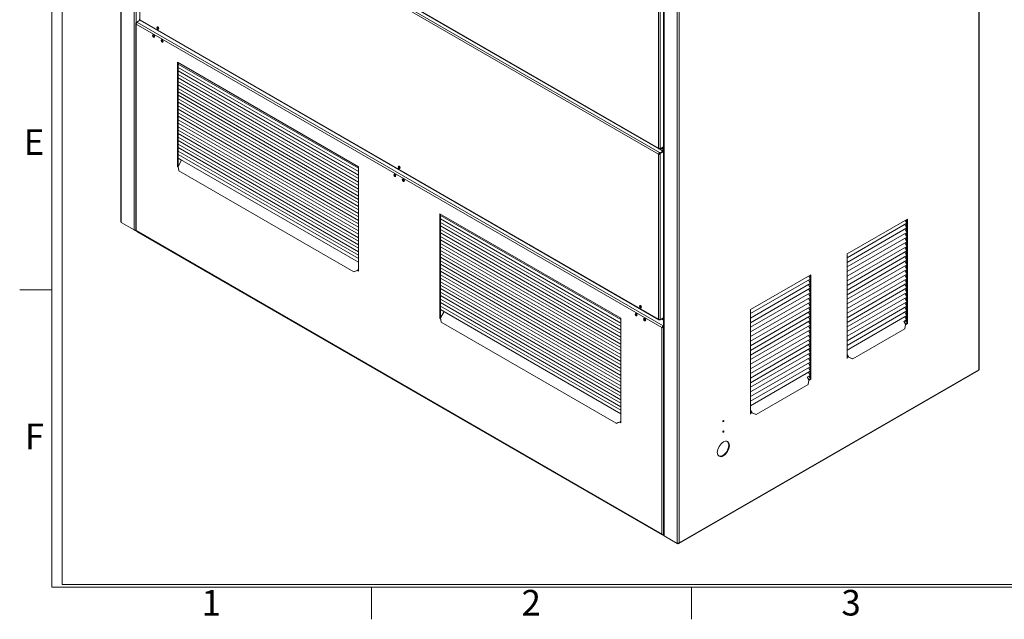
# Model space of a CAD drawing. Extents: x 5 to 415, y 5 to 292.
# Drawn here: x 5 to 159, y 5 to 99 of the extents above; entities that cross this region are included whole.
import ezdxf
from ezdxf.enums import TextEntityAlignment as Align
from ezdxf.xclip import XClip

# ---------------------------------------------------------------- set-up
doc = ezdxf.new("R2010")
doc.units = 0
doc.header["$LTSCALE"] = 25.4
doc.header["$MEASUREMENT"] = 0
doc.header["$XCLIPFRAME"] = 2
doc.layers.get('0').update_dxf_attribs({"linetype": 'CONTINUOUS'})
for name, color, linetype in [('001', 7, 'CONTINUOUS'), ('002', 7, 'CONTINUOUS'), ('003', 7, 'CONTINUOUS'), ('011', 7, 'CONTINUOUS'), ('012', 7, 'CONTINUOUS'), ('013', 7, 'CONTINUOUS'), ('014', 7, 'CONTINUOUS'), ('017', 7, 'CONTINUOUS'), ('018', 7, 'CONTINUOUS'), ('019', 7, 'CONTINUOUS'), ('020', 7, 'CONTINUOUS'), ('FRAME050', 7, 'CONTINUOUS'), ('FRAME070', 7, 'CONTINUOUS')]:
    doc.layers.add(name, color=color, linetype=linetype)
doc.styles.add('arial_ttf', font='arial.ttf')

# ---------------------------------------------------------------- blocks, each defined once
blk = doc.blocks.new('SE24')
at = {"layer": '001', "color": 7, "linetype": 'CONTINUOUS', "lineweight": 0}
for p, q in [((20.92, 181.29), (20.92, 67.33)), ((20.99, 181.26), (20.99, 67.23)), ((23.01, 180.08), (23.01, 65.98)), ((23.34, 179.56), (23.34, 98.34)), ((20.99, 67.23), (20.99, 67.15)), ((23.01, 65.98), (20.99, 67.15)), ((23.27, 65.83), (23.01, 65.98)), ((23.27, 65.94), (23.26, 65.95)), ((23.28, 65.94), (23.27, 65.94)), ((23.27, 65.83), (23.27, 65.94)), ((23.34, 65.87), (23.27, 65.83))]:
    blk.add_line(p, q, dxfattribs=at)
for centre, start_param, end_param in [((21.15, 67.33), 3.141593, 3.926991), ((23.18, 66.07), 3.926991, 5.144872)]:
    blk.add_ellipse(centre, major_axis=(0.233, 0), ratio=0.57735, start_param=start_param, end_param=end_param, dxfattribs=at)
at = {"layer": '002', "color": 7, "linetype": 'CONTINUOUS', "lineweight": 0}
for p, q in [((155.01, 158.15), (155.01, 44.1)), ((155.08, 44.19), (155.08, 158.19)), ((105.77, 132.3), (105.77, 18.25)), ((105.84, 132.27), (105.84, 18.16)), ((107.87, 131.1), (107.87, 17.07)), ((108.2, 131.03), (108.2, 17.07)), ((105.63, 78.89), (105.63, 78.32)), ((105.63, 78.21), (105.63, 78.21)), ((134.43, 62.24), (143.86, 67.68)), ((143.76, 67.63), (143.76, 51.4)), ((143.86, 67.68), (143.86, 51.35)), ((134.43, 45.91), (134.43, 62.24)), ((119.35, 53.53), (128.77, 58.97)), ((128.68, 58.92), (128.68, 42.7)), ((128.77, 58.97), (128.77, 42.64)), ((119.35, 37.2), (119.35, 53.53)), ((105.63, 52.17), (105.63, 51.96)), ((143.76, 51.4), (143.52, 51.26)), ((143.86, 51.35), (143.55, 51.17)), ((143.76, 51.4), (143.86, 51.35)), ((134.63, 46.13), (134.43, 46.02)), ((108.15, 16.96), (154.96, 43.99)), ((108.2, 17.07), (155.01, 44.1)), ((128.68, 42.7), (128.44, 42.55)), ((128.77, 42.64), (128.46, 42.46)), ((128.68, 42.7), (128.77, 42.64)), ((119.54, 37.42), (119.35, 37.31)), ((105.77, 18.31), (105.77, 18.31)), ((105.77, 18.2), (105.77, 18.31)), ((105.77, 18.31), (105.77, 18.31)), ((105.84, 18.16), (105.77, 18.2)), ((105.84, 18.16), (107.87, 16.99)), ((107.87, 17.07), (107.87, 16.99)), ((107.87, 16.99), (107.95, 17.04)), ((107.96, 16.93), (107.87, 16.99)), ((107.96, 16.93), (107.96, 17.04)), ((108.03, 16.98), (107.96, 16.93)), ((108.03, 16.98), (108.03, 17.03))]:
    blk.add_line(p, q, dxfattribs=at)
for centre, major_axis, start_param, end_param in [((154.84, 44.19), (-0.117, 0.202), 3.141593, 3.926991), ((154.84, 44.19), (-0.233, 0), 2.356194, 3.141593), ((115.01, 36.16), (0.058, 0.101), 4.082549, 5.342229), ((115.01, 34.53), (0.058, 0.101), 4.082549, 5.342229), ((115.01, 31.81), (0.67, 1.15), 3.212362, 6.212416), ((106.01, 18.25), (0.233, 0), 3.141593, 3.926991), ((108.03, 17.17), (0.233, 0), 3.926991, 5.497787), ((108.03, 17.17), (-0.117, 0.202), 2.356194, 3.926991)]:
    blk.add_ellipse(centre, major_axis=major_axis, ratio=0.57735, start_param=start_param, end_param=end_param, dxfattribs=at)
for centre, major_axis in [((115.1, 36.11), (0.058, 0.101)), ((115.1, 34.48), (0.058, 0.101)), ((115.1, 31.75), (0.67, 1.15))]:
    blk.add_ellipse(centre, major_axis=major_axis, ratio=0.57735, dxfattribs=at)
at = {"layer": '003', "color": 7, "linetype": 'CONTINUOUS', "lineweight": 0}
for p, q in [((23.44, 98.48), (23.92, 98.75)), ((23.28, 98.24), (23.28, 65.97)), ((23.34, 98.42), (23.44, 98.48)), ((23.34, 98.42), (23.43, 98.37)), ((23.34, 98.34), (23.34, 98.42)), ((23.39, 98.31), (23.34, 98.34)), ((23.34, 65.87), (23.34, 98.15)), ((23.34, 98.15), (105.51, 50.71)), ((23.44, 98.48), (23.51, 98.43)), ((23.44, 98.48), (23.44, 98.38)), ((23.51, 98.43), (105.68, 51)), ((29.78, 92.18), (58.06, 75.85)), ((29.78, 75.85), (29.78, 92.18)), ((29.87, 75.92), (29.87, 92.12)), ((29.87, 75.9), (29.78, 75.85)), ((29.89, 75.78), (29.78, 75.85)), ((58.06, 75.85), (58.06, 59.52)), ((70.79, 68.5), (99.08, 52.17)), ((70.79, 52.17), (70.79, 68.5)), ((70.89, 52.24), (70.89, 68.44)), ((23.34, 65.87), (105.51, 18.43)), ((23.39, 65.76), (105.56, 18.32)), ((58.06, 59.52), (57.88, 59.62)), ((58.06, 59.62), (57.99, 59.67)), ((70.88, 52.22), (70.79, 52.17)), ((70.9, 52.1), (70.79, 52.17)), ((99.08, 52.17), (99.08, 35.84)), ((105.44, 52.06), (105.77, 51.87)), ((105.57, 52), (105.77, 51.88)), ((105.58, 52.14), (105.63, 52.11)), ((105.63, 52.11), (105.63, 52.17)), ((105.68, 51), (105.74, 50.96)), ((105.68, 50.89), (105.68, 51)), ((105.68, 50.89), (105.74, 50.85)), ((105.74, 50.96), (105.77, 50.97)), ((105.74, 50.96), (105.74, 50.85)), ((105.74, 50.85), (105.77, 50.86)), ((105.77, 50.86), (105.75, 50.85)), ((105.77, 50.83), (105.75, 50.85)), ((105.75, 50.85), (105.75, 50.77)), ((105.6, 50.77), (105.51, 50.71)), ((105.51, 50.71), (105.51, 18.43)), ((105.75, 50.77), (105.77, 50.75)), ((99.08, 35.84), (98.89, 35.94)), ((99.08, 35.95), (99, 35.99)), ((105.68, 18.39), (105.68, 18.34)), ((105.68, 18.34), (105.74, 18.3)), ((105.74, 18.3), (105.74, 18.4)), ((105.77, 18.31), (105.74, 18.3)), ((105.77, 18.39), (105.75, 18.4))]:
    blk.add_line(p, q, dxfattribs=at)
for centre, major_axis, start_param, end_param in [((23.51, 98.24), (0.233, 0), 2.356194, 3.926991), ((23.51, 98.24), (-0.117, -0.202), 3.926991, 5.497787), ((26.14, 96.34), (-0.117, 0.202), 0.415952, 2.725641), ((27.47, 95.57), (-0.117, 0.202), 0.415952, 2.725641), ((63.86, 74.57), (-0.117, 0.202), 0.415952, 2.725641), ((65.19, 73.8), (-0.117, 0.202), 0.415952, 2.725641), ((23.51, 65.97), (0.233, 0), 3.141593, 3.926991), ((23.51, 65.97), (0.117, 0.202), 2.356194, 3.141593), ((101.57, 52.8), (-0.117, 0.202), 0.415952, 2.725641), ((102.9, 52.03), (-0.117, 0.202), 0.415952, 2.725641), ((105.68, 50.81), (0.117, 0.202), 0.785398, 2.356194), ((105.56, 52.07), (-0.05, -0.0866), 0.928746, 2.356194), ((105.68, 50.81), (0.05, 0.0866), 0.785398, 2.356194), ((105.68, 50.81), (0.233, 0), 3.926991, 5.139468), ((105.68, 50.81), (0.1, 0), 3.926991, 5.497787), ((105.68, 18.53), (-0.233, 0), 0.785398, 1.997875), ((105.68, 18.53), (0.117, 0.202), 2.356194, 3.926991)]:
    blk.add_ellipse(centre, major_axis=major_axis, ratio=0.57735, start_param=start_param, end_param=end_param, dxfattribs=at)
for centre in [(26.05, 96.29), (27.38, 95.52), (63.76, 74.51), (65.09, 73.75), (101.47, 52.74), (102.8, 51.97)]:
    blk.add_ellipse(centre, major_axis=(-0.117, 0.202), ratio=0.57735, dxfattribs=at)
at = {"layer": '011', "color": 7, "linetype": 'CONTINUOUS', "lineweight": 0}
for p, q in [((104.97, 78.76), (104.97, 131.5)), ((105.25, 78.76), (105.25, 131.5)), ((105.72, 78.95), (105.72, 131.86)), ((23.89, 125.57), (104.97, 78.76)), ((23.93, 125.48), (105.01, 78.67)), ((105.11, 78.68), (105.11, 78.72)), ((105.11, 78.68), (105.18, 78.63)), ((105.16, 78.73), (105.18, 78.72)), ((105.18, 78.73), (105.18, 78.72)), ((105.18, 78.72), (105.18, 78.72)), ((105.25, 78.68), (105.18, 78.72)), ((105.18, 78.63), (105.18, 78.72)), ((105.25, 78.68), (105.18, 78.63)), ((105.25, 78.68), (105.72, 78.95)), ((105.25, 78.76), (105.25, 78.68))]:
    blk.add_line(p, q, dxfattribs=at)
for major_axis, start_param, end_param in [((0.2, 0), 3.926991, 5.497787), ((0.1, 0.173), 2.356194, 3.926991)]:
    blk.add_ellipse((105.11, 78.84), major_axis=major_axis, ratio=0.57735, start_param=start_param, end_param=end_param, dxfattribs=at)
at = {"layer": '012', "color": 7, "linetype": 'CONTINUOUS', "lineweight": 0}
for p, q in [((24.03, 124.89), (105.11, 78.08)), ((104.97, 77.83), (23.89, 124.64)), ((23.89, 124.64), (23.89, 98.84)), ((23.89, 98.84), (104.97, 52.03)), ((23.93, 98.75), (105.01, 51.94)), ((58.06, 75.64), (29.87, 91.91)), ((58.06, 75.1), (29.87, 91.37)), ((58.06, 74.55), (29.87, 90.83)), ((58.06, 74.01), (29.87, 90.28)), ((58.06, 73.46), (29.87, 89.74)), ((58.06, 72.92), (29.87, 89.19)), ((58.06, 72.37), (29.87, 88.65)), ((58.06, 71.83), (29.87, 88.1)), ((58.06, 71.28), (29.87, 87.56)), ((58.06, 70.74), (29.87, 87.02)), ((58.06, 70.2), (29.87, 86.47)), ((58.06, 69.65), (29.87, 85.93)), ((58.06, 69.11), (29.87, 85.38)), ((58.06, 68.56), (29.87, 84.84)), ((58.06, 68.02), (29.87, 84.29)), ((58.06, 67.47), (29.87, 83.75)), ((58.06, 66.93), (29.87, 83.21)), ((58.06, 66.39), (29.87, 82.66)), ((58.06, 65.84), (29.87, 82.12)), ((58.06, 65.3), (29.87, 81.57)), ((58.06, 64.75), (29.87, 81.03)), ((58.06, 64.21), (29.87, 80.48)), ((58.06, 63.66), (29.87, 79.94)), ((58.06, 63.12), (29.87, 79.4)), ((58.06, 62.58), (29.87, 78.85)), ((105.18, 78.58), (105.53, 78.79)), ((105.18, 78.58), (105.65, 78.31)), ((105.25, 78.54), (105.53, 78.7)), ((105.49, 78.81), (105.53, 78.79)), ((58.06, 62.03), (29.87, 78.31)), ((58.06, 61.49), (29.87, 77.76)), ((58.06, 60.94), (29.87, 77.22)), ((105.04, 77.87), (104.97, 77.83)), ((104.97, 77.83), (104.97, 52.03)), ((105.11, 78), (105.11, 78.08)), ((105.11, 78.08), (105.18, 78.04)), ((105.11, 78), (105.18, 77.95)), ((105.18, 78.04), (105.65, 78.31)), ((105.18, 77.95), (105.65, 78.23)), ((105.18, 77.95), (105.65, 78.23)), ((105.18, 78.04), (105.18, 77.95)), ((105.18, 77.95), (105.18, 77.87)), ((105.25, 77.91), (105.18, 77.95)), ((105.18, 77.87), (105.25, 77.83)), ((105.25, 77.91), (105.72, 78.18)), ((105.25, 77.91), (105.25, 77.83)), ((105.25, 77.83), (105.25, 52.03)), ((105.65, 78.23), (105.65, 78.31)), ((105.72, 78.18), (105.65, 78.23)), ((105.72, 78.18), (105.72, 52.22)), ((99.08, 51.96), (70.89, 68.24)), ((99.08, 51.42), (70.89, 67.69)), ((99.08, 50.87), (70.89, 67.15)), ((99.08, 50.33), (70.89, 66.6)), ((99.08, 49.78), (70.89, 66.06)), ((99.08, 49.24), (70.89, 65.51)), ((99.08, 48.69), (70.89, 64.97)), ((99.08, 48.15), (70.89, 64.43)), ((99.08, 47.61), (70.89, 63.88)), ((99.08, 47.06), (70.89, 63.34)), ((99.08, 46.52), (70.89, 62.79)), ((99.08, 45.97), (70.89, 62.25)), ((99.08, 45.43), (70.89, 61.7)), ((99.08, 44.88), (70.89, 61.16)), ((99.08, 44.34), (70.89, 60.62)), ((99.08, 43.8), (70.89, 60.07)), ((99.08, 43.25), (70.89, 59.53)), ((99.08, 42.71), (70.89, 58.98)), ((99.08, 42.16), (70.89, 58.44)), ((99.08, 41.62), (70.89, 57.89)), ((99.08, 41.07), (70.89, 57.35)), ((99.08, 40.53), (70.89, 56.81)), ((99.08, 39.99), (70.89, 56.26)), ((99.08, 39.44), (70.89, 55.72)), ((99.08, 38.9), (70.89, 55.17)), ((99.08, 38.35), (70.89, 54.63)), ((99.08, 37.81), (70.89, 54.08)), ((99.08, 37.26), (70.89, 53.54)), ((105.11, 51.95), (105.11, 52)), ((105.11, 51.95), (105.18, 51.91)), ((105.18, 51.99), (105.16, 52)), ((105.18, 52), (105.18, 51.99)), ((105.18, 51.99), (105.18, 51.99)), ((105.25, 51.95), (105.18, 51.99)), ((105.18, 51.91), (105.18, 51.99)), ((105.25, 51.95), (105.18, 51.91)), ((105.25, 51.95), (105.72, 52.22)), ((105.25, 52.03), (105.25, 51.95))]:
    blk.add_line(p, q, dxfattribs=at)
for centre, major_axis, start_param, end_param in [((24.03, 98.92), (0.2, 0), 3.141593, 3.926991), ((24.03, 98.92), (0.1, 0.173), 2.356194, 3.141593), ((26.79, 97.58), (-0.117, 0.202), 0.307887, 2.833706), ((105.53, 78.87), (-0.05, -0.0866), 0.785398, 2.003601), ((105.53, 78.87), (-0.1, -0.173), 0.785398, 1.524106), ((105.11, 77.91), (-0.1, -0.173), 3.926991, 5.497787), ((105.11, 77.91), (0.2, 0), 3.926991, 5.497787), ((105.11, 77.91), (-0.05, -0.0866), 3.926991, 5.497787), ((105.11, 77.91), (0.1, 0), 3.926991, 5.497787), ((64.5, 75.8), (-0.117, 0.202), 0.307887, 2.833706), ((102.21, 54.03), (-0.117, 0.202), 0.307887, 2.833706), ((105.11, 52.11), (0.1, 0.173), 2.356194, 3.926991), ((105.11, 52.11), (-0.2, 0), 0.785398, 2.356194)]:
    blk.add_ellipse(centre, major_axis=major_axis, ratio=0.57735, start_param=start_param, end_param=end_param, dxfattribs=at)
for centre in [(26.71, 97.54), (64.43, 75.76), (102.14, 53.99)]:
    blk.add_ellipse(centre, major_axis=(-0.117, 0.202), ratio=0.57735, dxfattribs=at)
at = {"layer": '013', "color": 7, "linetype": 'CONTINUOUS', "lineweight": 0}
for p, q in [((30.43, 76.89), (29.87, 77.21)), ((29.87, 75.91), (30.43, 76.89)), ((29.87, 75.91), (29.98, 75.23)), ((29.98, 75.23), (57.32, 59.44)), ((57.32, 59.44), (57.96, 59.69)), ((57.35, 59.42), (57.32, 59.44)), ((58, 59.67), (57.35, 59.42)), ((58.06, 59.86), (57.96, 59.69)), ((57.96, 59.69), (58, 59.67)), ((58.06, 59.78), (58, 59.67)), ((70.88, 52.23), (71.45, 53.21)), ((71.45, 53.21), (70.89, 53.53)), ((101.43, 52.77), (101.43, 52.95)), ((70.88, 52.23), (70.99, 51.55)), ((70.99, 51.55), (98.33, 35.76)), ((98.33, 35.76), (98.98, 36.01)), ((98.36, 35.74), (98.33, 35.76)), ((99.01, 35.99), (98.36, 35.74)), ((99.08, 36.18), (98.98, 36.01)), ((98.98, 36.01), (99.01, 35.99)), ((99.08, 36.1), (99.01, 35.99))]:
    blk.add_line(p, q, dxfattribs=at)
at = {"layer": '014', "color": 7, "linetype": 'CONTINUOUS', "lineweight": 0}
for p, q in [((29.9, 77.2), (29.87, 77.15)), ((29.87, 76.06), (30, 76.14)), ((70.91, 53.52), (70.89, 53.47)), ((70.89, 52.38), (71.01, 52.46)), ((101.43, 52.95), (101.43, 52.77))]:
    blk.add_line(p, q, dxfattribs=at)
at = {"layer": '017', "color": 7, "linetype": 'CONTINUOUS', "lineweight": 0}
for p, q in [((105.25, 78.54), (105.25, 78.54)), ((105.32, 78.5), (105.32, 78.58)), ((105.25, 77.99), (105.25, 78)), ((105.32, 78.03), (105.32, 78.04))]:
    blk.add_line(p, q, dxfattribs=at)
at = {"layer": '018', "color": 7, "linetype": 'CONTINUOUS', "lineweight": 0}
for p, q in [((143.74, 66.38), (143.47, 66.85)), ((143.74, 67.1), (143.52, 67.48)), ((143.73, 67), (143.74, 66.97)), ((143.73, 66.27), (143.74, 66.25)), ((143.74, 67.61), (143.74, 67.1)), ((143.74, 66.97), (143.76, 66.99)), ((143.74, 66.97), (143.74, 66.38)), ((143.74, 66.25), (143.76, 66.26)), ((143.74, 66.25), (143.74, 65.66)), ((143.74, 65.66), (143.47, 66.13)), ((143.74, 64.94), (143.47, 65.41)), ((143.74, 64.22), (143.47, 64.68)), ((143.73, 65.55), (143.74, 65.53)), ((143.73, 64.83), (143.74, 64.81)), ((143.74, 65.53), (143.76, 65.54)), ((143.74, 65.53), (143.74, 64.94)), ((143.74, 64.81), (143.76, 64.82)), ((143.74, 64.81), (143.74, 64.22)), ((143.74, 63.5), (143.47, 63.96)), ((143.74, 62.78), (143.47, 63.24)), ((143.73, 64.11), (143.74, 64.09)), ((143.73, 63.39), (143.74, 63.37)), ((143.74, 64.09), (143.76, 64.1)), ((143.74, 64.09), (143.74, 63.5)), ((143.74, 63.37), (143.76, 63.38)), ((143.74, 63.37), (143.74, 62.78)), ((143.74, 62.05), (143.47, 62.52)), ((143.74, 61.33), (143.47, 61.8)), ((143.73, 62.67), (143.74, 62.64)), ((143.73, 61.95), (143.74, 61.92)), ((143.74, 62.64), (143.76, 62.66)), ((143.74, 62.64), (143.74, 62.05)), ((143.74, 61.92), (143.76, 61.94)), ((143.74, 61.92), (143.74, 61.33)), ((143.74, 60.61), (143.47, 61.08)), ((143.74, 59.89), (143.47, 60.36)), ((143.73, 61.23), (143.74, 61.2)), ((143.73, 60.5), (143.74, 60.48)), ((143.74, 61.2), (143.76, 61.22)), ((143.74, 61.2), (143.74, 60.61)), ((143.74, 60.48), (143.76, 60.49)), ((143.74, 60.48), (143.74, 59.89)), ((128.66, 58.39), (128.44, 58.78)), ((128.66, 58.9), (128.66, 58.39)), ((143.74, 59.17), (143.47, 59.64)), ((143.74, 58.45), (143.47, 58.91)), ((143.73, 59.78), (143.74, 59.76)), ((143.73, 59.06), (143.74, 59.04)), ((143.74, 59.76), (143.76, 59.77)), ((143.74, 59.76), (143.74, 59.17)), ((143.74, 59.04), (143.76, 59.05)), ((143.74, 59.04), (143.74, 58.45)), ((128.66, 57.67), (128.39, 58.14)), ((128.66, 56.95), (128.39, 57.42)), ((128.64, 58.29), (128.66, 58.26)), ((128.64, 57.57), (128.66, 57.54)), ((128.66, 58.26), (128.68, 58.28)), ((128.66, 58.26), (128.66, 57.67)), ((128.66, 57.54), (128.68, 57.55)), ((128.66, 57.54), (128.66, 56.95)), ((143.74, 57.73), (143.47, 58.19)), ((143.74, 57.01), (143.47, 57.47)), ((143.73, 58.34), (143.74, 58.32)), ((143.73, 57.62), (143.74, 57.6)), ((143.74, 58.32), (143.76, 58.33)), ((143.74, 58.32), (143.74, 57.73)), ((143.74, 57.6), (143.76, 57.61)), ((143.74, 57.6), (143.74, 57.01)), ((128.66, 56.23), (128.39, 56.7)), ((128.66, 55.51), (128.39, 55.98)), ((128.64, 56.84), (128.66, 56.82)), ((128.64, 56.12), (128.66, 56.1)), ((128.66, 56.82), (128.68, 56.83)), ((128.66, 56.82), (128.66, 56.23)), ((128.66, 56.1), (128.68, 56.11)), ((128.66, 56.1), (128.66, 55.51)), ((143.74, 56.28), (143.47, 56.75)), ((143.74, 55.56), (143.47, 56.03)), ((143.73, 56.9), (143.74, 56.87)), ((143.73, 56.18), (143.74, 56.15)), ((143.73, 55.46), (143.74, 55.43)), ((143.74, 56.87), (143.76, 56.89)), ((143.74, 56.87), (143.74, 56.28)), ((143.74, 56.15), (143.76, 56.17)), ((143.74, 56.15), (143.74, 55.56)), ((143.74, 55.43), (143.76, 55.45)), ((143.74, 55.43), (143.74, 54.84)), ((128.66, 54.79), (128.39, 55.25)), ((128.66, 54.07), (128.39, 54.53)), ((128.64, 55.4), (128.66, 55.38)), ((128.64, 54.68), (128.66, 54.66)), ((128.64, 53.96), (128.66, 53.93)), ((128.66, 55.38), (128.68, 55.39)), ((128.66, 55.38), (128.66, 54.79)), ((128.66, 54.66), (128.68, 54.67)), ((128.66, 54.66), (128.66, 54.07)), ((128.66, 53.93), (128.68, 53.95)), ((128.66, 53.93), (128.66, 53.34)), ((143.74, 54.84), (143.47, 55.31)), ((143.74, 54.12), (143.47, 54.59)), ((143.74, 53.4), (143.47, 53.87)), ((143.73, 54.73), (143.74, 54.71)), ((143.73, 54.01), (143.74, 53.99)), ((143.74, 54.71), (143.76, 54.72)), ((143.74, 54.71), (143.74, 54.12)), ((143.74, 53.99), (143.76, 54)), ((143.74, 53.99), (143.74, 53.4)), ((128.66, 53.34), (128.39, 53.81)), ((128.66, 52.62), (128.39, 53.09)), ((128.66, 51.9), (128.39, 52.37)), ((128.64, 53.24), (128.66, 53.21)), ((128.64, 52.52), (128.66, 52.49)), ((128.66, 53.21), (128.68, 53.23)), ((128.66, 53.21), (128.66, 52.62)), ((128.66, 52.49), (128.68, 52.51)), ((128.66, 52.49), (128.66, 51.9)), ((143.74, 52.68), (143.47, 53.14)), ((143.74, 51.96), (143.47, 52.42)), ((143.73, 53.29), (143.74, 53.27)), ((143.73, 52.57), (143.74, 52.55)), ((143.74, 53.27), (143.76, 53.28)), ((143.74, 53.27), (143.74, 52.68)), ((143.74, 52.55), (143.76, 52.56)), ((143.74, 52.55), (143.74, 51.96)), ((128.66, 51.18), (128.39, 51.65)), ((128.66, 50.46), (128.39, 50.93)), ((128.64, 51.8), (128.66, 51.77)), ((128.64, 51.07), (128.66, 51.05)), ((128.66, 51.77), (128.68, 51.78)), ((128.66, 51.77), (128.66, 51.18)), ((128.66, 51.05), (128.68, 51.06)), ((128.66, 51.05), (128.66, 50.46)), ((143.39, 51.49), (143.74, 51.69)), ((143.53, 51.81), (143.74, 51.69)), ((143.74, 51.69), (143.53, 51.81)), ((143.69, 51.91), (143.74, 51.83)), ((143.74, 51.83), (143.76, 51.84)), ((143.74, 51.83), (143.74, 51.69)), ((128.66, 49.74), (128.39, 50.21)), ((128.66, 49.02), (128.39, 49.48)), ((128.64, 50.35), (128.66, 50.33)), ((128.64, 49.63), (128.66, 49.61)), ((128.66, 50.33), (128.68, 50.34)), ((128.66, 50.33), (128.66, 49.74)), ((128.66, 49.61), (128.68, 49.62)), ((128.66, 49.61), (128.66, 49.02)), ((128.66, 48.3), (128.39, 48.76)), ((128.66, 47.57), (128.39, 48.04)), ((128.64, 48.91), (128.66, 48.89)), ((128.64, 48.19), (128.66, 48.16)), ((128.66, 48.89), (128.68, 48.9)), ((128.66, 48.89), (128.66, 48.3)), ((128.66, 48.16), (128.68, 48.18)), ((128.66, 48.16), (128.66, 47.57)), ((128.66, 46.85), (128.39, 47.32)), ((128.66, 46.13), (128.39, 46.6)), ((128.64, 47.47), (128.66, 47.44)), ((128.64, 46.75), (128.66, 46.72)), ((128.66, 47.44), (128.68, 47.46)), ((128.66, 47.44), (128.66, 46.85)), ((128.66, 46.72), (128.68, 46.74)), ((128.66, 46.72), (128.66, 46.13)), ((134.43, 46.32), (134.5, 46.35)), ((128.66, 45.41), (128.39, 45.88)), ((128.66, 44.69), (128.39, 45.16)), ((128.64, 46.03), (128.66, 46)), ((128.64, 45.3), (128.66, 45.28)), ((128.66, 46), (128.68, 46.01)), ((128.66, 46), (128.66, 45.41)), ((128.66, 45.28), (128.68, 45.29)), ((128.66, 45.28), (128.66, 44.69)), ((128.66, 43.97), (128.39, 44.44)), ((128.66, 43.25), (128.39, 43.71)), ((128.44, 43.1), (128.66, 42.98)), ((128.66, 42.98), (128.45, 43.1)), ((128.61, 43.2), (128.66, 43.12)), ((128.64, 44.58), (128.66, 44.56)), ((128.64, 43.86), (128.66, 43.84)), ((128.66, 44.56), (128.68, 44.57)), ((128.66, 44.56), (128.66, 43.97)), ((128.66, 43.84), (128.68, 43.85)), ((128.66, 43.84), (128.66, 43.25)), ((128.66, 43.12), (128.68, 43.13)), ((128.66, 43.12), (128.66, 42.98)), ((128.31, 42.78), (128.66, 42.98)), ((119.35, 37.61), (119.41, 37.64))]:
    blk.add_line(p, q, dxfattribs=at)
for centre, major_axis, start_param, end_param in [((143.74, 51.5), (-0.117, 0.202), 5.348664, 5.497787), ((143.91, 51.79), (-0.233, 0), 0.785398, 0.919659), ((128.66, 42.79), (-0.117, 0.202), 5.348664, 5.497787), ((128.82, 43.08), (-0.233, 0), 0.785398, 0.919659)]:
    blk.add_ellipse(centre, major_axis=major_axis, ratio=0.57735, start_param=start_param, end_param=end_param, dxfattribs=at)
at = {"layer": '019', "color": 7, "linetype": 'CONTINUOUS', "lineweight": 0}
for p, q in [((143.76, 67.02), (134.43, 61.63)), ((143.76, 66.3), (134.43, 60.91)), ((143.76, 65.58), (134.43, 60.19)), ((143.76, 64.85), (134.43, 59.47)), ((143.76, 64.13), (134.43, 58.74)), ((143.76, 63.41), (134.43, 58.02)), ((143.76, 62.69), (134.43, 57.3)), ((143.76, 61.97), (134.43, 56.58)), ((143.76, 61.25), (134.43, 55.86)), ((143.76, 60.53), (134.43, 55.14)), ((143.76, 59.81), (134.43, 54.42)), ((143.76, 59.08), (134.43, 53.7)), ((128.68, 58.31), (119.35, 52.92)), ((128.68, 57.59), (119.35, 52.2)), ((143.76, 58.36), (134.43, 52.97)), ((143.76, 57.64), (134.43, 52.25)), ((128.68, 56.87), (119.35, 51.48)), ((128.68, 56.14), (119.35, 50.76)), ((128.68, 55.42), (119.35, 50.03)), ((143.76, 56.92), (134.43, 51.53)), ((143.76, 56.2), (134.43, 50.81)), ((143.76, 55.48), (134.43, 50.09)), ((128.68, 54.7), (119.35, 49.31)), ((128.68, 53.98), (119.35, 48.59)), ((143.76, 54.76), (134.43, 49.37)), ((143.76, 54.04), (134.43, 48.65)), ((128.68, 53.26), (119.35, 47.87)), ((128.68, 52.54), (119.35, 47.15)), ((143.76, 53.31), (134.43, 47.93)), ((143.76, 52.59), (134.43, 47.2)), ((128.68, 51.82), (119.35, 46.43)), ((128.68, 51.1), (119.35, 45.71)), ((128.68, 50.37), (119.35, 44.99)), ((128.68, 49.65), (119.35, 44.26)), ((128.68, 48.93), (119.35, 43.54)), ((128.68, 48.21), (119.35, 42.82)), ((128.68, 47.49), (119.35, 42.1)), ((128.68, 46.77), (119.35, 41.38)), ((128.68, 46.05), (119.35, 40.66)), ((128.68, 45.33), (119.35, 39.94)), ((128.68, 44.6), (119.35, 39.22)), ((128.68, 43.88), (119.35, 38.49))]:
    blk.add_line(p, q, dxfattribs=at)
at = {"layer": '020', "color": 7, "linetype": 'CONTINUOUS', "lineweight": 0}
for p, q in [((143.75, 51.94), (143.29, 51.67)), ((143.29, 51.67), (143.55, 51.21)), ((143.44, 50.53), (143.55, 51.21)), ((143.44, 50.53), (135.33, 45.85)), ((134.69, 46.09), (134.43, 46.54)), ((134.66, 46.07), (134.43, 46.47)), ((134.66, 46.07), (134.69, 46.09)), ((135.3, 45.83), (134.66, 46.07)), ((134.69, 46.09), (135.33, 45.85)), ((135.33, 45.85), (135.3, 45.83)), ((128.67, 43.23), (128.2, 42.96)), ((128.36, 41.82), (120.25, 37.14)), ((128.2, 42.96), (128.47, 42.5)), ((128.36, 41.82), (128.47, 42.5)), ((119.61, 37.38), (119.35, 37.83)), ((119.57, 37.37), (119.35, 37.76)), ((119.57, 37.37), (119.61, 37.38)), ((120.22, 37.12), (119.57, 37.37)), ((119.61, 37.38), (120.25, 37.14)), ((120.25, 37.14), (120.22, 37.12))]:
    blk.add_line(p, q, dxfattribs=at)

msp = doc.modelspace()

# ---------------------------------------------------------------- linework, layer by layer
at = {"layer": 'FRAME050', "color": 6, "linetype": 'CONTINUOUS', "lineweight": 0}
for p, q in [((10.12, 56.62), (5.12, 56.62)), ((60.12, 5.12), (60.12, 10.12)), ((110.12, 5.12), (110.12, 10.12))]:
    msp.add_line(p, q, dxfattribs=at)
at = {"layer": 'FRAME070', "color": 5, "linetype": 'CONTINUOUS', "lineweight": 0}
for p, q in [((10.12, 287.12), (10.12, 10.12)), ((10.12, 10.12), (410.12, 10.12))]:
    msp.add_line(p, q, dxfattribs=at)

# ---------------------------------------------------------------- block references
at = {"color": 0, "lineweight": 0}
ref = msp.add_blockref('SE24', (0, 0), dxfattribs=at)
XClip(ref).set_block_clipping_path([(11.7617846214, 10.5849009548), (164.2567064964, 219.5743290299)])
ref.dxf.unprotected_set("ltscale", 0)

# ---------------------------------------------------------------- texts
at = {"layer": 'FRAME050', "color": 6, "linetype": 'CONTINUOUS', "lineweight": 0, "style": 'arial_ttf'}
for s, p in [('E', (5.75, 81.71)), ('F', (5.92, 35.71)), ('1', (33.55, 9.71)), ('2', (83.55, 9.71)), ('3', (133.55, 9.71))]:
    msp.add_text(s, height=4, dxfattribs=at).set_placement(p, align=Align.TOP_LEFT)

doc.saveas('drawing.dxf')
